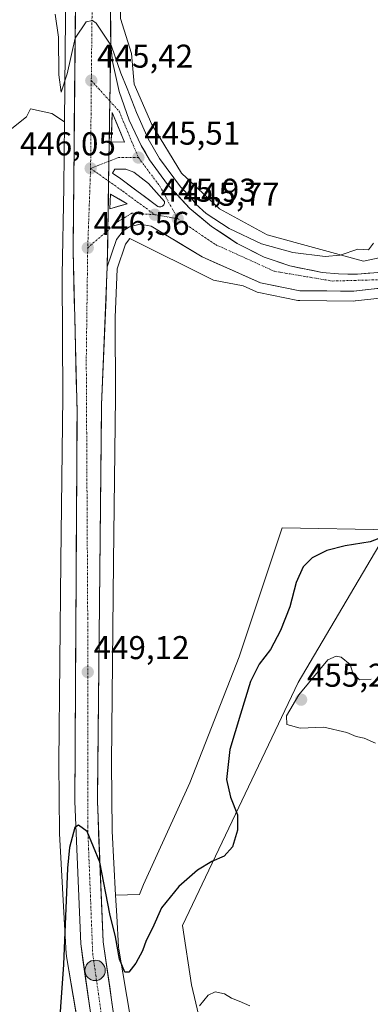
# Model space of a CAD drawing. Units: metres. Extents: x 594801 to 598281, y 4655047 to 4657409.
# Drawn here: x 597964 to 598070, y 4655364 to 4655664 of the extents above; entities that cross this region are included whole.
import ezdxf
from ezdxf.enums import TextEntityAlignment as Align

# ---------------------------------------------------------------- set-up
doc = ezdxf.new("R2010")
doc.units = ezdxf.units.M
doc.header["$MEASUREMENT"] = 0
doc.linetypes.add('TRAZO_Y_PUNTO', pattern=[1, 0.5, -0.25, 0, -0.25])
for name, color, linetype, lineweight in [('Carretera de calzada única', 19, 'Continuous', 13), ('Carretera de calzada única Cxs', 19, 'Continuous', 13), ('Carretera de calzada única eje', 19, 'TRAZO_Y_PUNTO', 0), ('Carátula', 7, 'Continuous', 5), ('Cultivos herbáceos CxS', 92, 'Continuous', 0), ('Cultivos leñosos CxS', 92, 'Continuous', 0), ('Curva de nivel maestra', 36, 'Continuous', 30), ('Curva de nivel normal', 36, 'Continuous', 0), ('Isleta de vial', 135, 'Continuous', 13), ('Matorral CxS', 135, 'Continuous', 0), ('Núcleo urbano CxS', 19, 'Continuous', 0), ('Punto de cota en terreno', 7, 'Continuous', 0), ('Punto kilométrico de carretera', 7, 'Continuous', 0), ('Rótulo de punto de cota en terreno', 19, 'Continuous', 0)]:
    doc.layers.add(name, color=color, linetype=linetype, lineweight=lineweight)
doc.styles.add('Arial', font='txt', dxfattribs={"height": 0.2})

# ---------------------------------------------------------------- blocks, each defined once
blk = doc.blocks.new('*U151')
at = {"layer": 'Cultivos herbáceos CxS', "color": 92, "linetype": 'Continuous', "lineweight": 0}
blk.add_polyline3d([(597955.4675, 4655626.1753, 446.4571), (597965.5547, 4655634.1641, 446.2895), (597966.0535, 4655635.1895, 446.2991), (597966.7673, 4655636.6565, 446.299), (597973.2503, 4655635.2547, 445.7801), (597977.1102, 4655632.6816, 445.714), (597976.9181, 4655612.8513, 446.1228), (597976.4255, 4655586.0151, 446.5801), (597976.4243, 4655585.8685, 446.5824), (597976.4243, 4655585.8475, 446.5827), (597976.4243, 4655585.8372, 446.5829), (597976.4244, 4655585.8268, 446.5831), (597976.6154, 4655549.1963, 447.5102), (597976.024, 4655499.0951, 448.4732), (597976.0239, 4655499.0871, 448.4733), (597976.0238, 4655499.0767, 448.4734), (597975.4427, 4655437.8775, 449.2815), (597975.4423, 4655437.8017, 449.2828), (597975.4427, 4655437.7295, 449.2841), (597975.6323, 4655416.6689, 449.7263), (597975.6429, 4655416.3182, 449.7384), (597977.0128, 4655390.4483, 450.7124), (597977.0134, 4655390.4373, 450.7127), (597977.014, 4655390.4263, 450.7129), (597977.0153, 4655390.4043, 450.7134), (597977.635, 4655379.8045, 450.9573), (597977.6358, 4655379.7905, 450.9575), (597977.6369, 4655379.7765, 450.9576), (597977.6899, 4655379.2275, 450.9636), (597977.7339, 4655378.9339, 450.9673), (597983.8635, 4655342.7953, 451.9111)], dxfattribs=at)
blk = doc.blocks.new('*U207')
at = {"layer": 'Curva de nivel normal', "color": 36, "linetype": 'Continuous', "lineweight": 0}
blk.add_polyline3d([(598033.4, 4655363.89, 455), (598030.16, 4655365.39, 455), (598027.88, 4655366.31, 455), (598025.67, 4655367.56, 455), (598022.9, 4655368.21, 455), (598020.74, 4655367.21, 455), (598018.08, 4655363.91, 455)], dxfattribs=at)
blk = doc.blocks.new('5PATER')
at = {"layer": 'Carátula', "linetype": 'Continuous', "lineweight": 5}
h = blk.add_hatch(color=250, dxfattribs=at)
edge = h.paths.add_edge_path()
edge.add_ellipse((0, 0.01), major_axis=(-1.33, -1.34), ratio=0.999422, start_angle=0, end_angle=360)
blk = doc.blocks.new('*U224')
at = {"layer": 'Carretera de calzada única Cxs', "color": 19, "linetype": 'Continuous', "lineweight": 13}
for points in [[(597995.24, 4655637.57, 445.19), (597996.75, 4655633.18, 445.28), (597998.59, 4655629.33, 445.19), (598000.43, 4655625.47, 445.27), (598001.7, 4655623.31, 445.34), (598002.97, 4655621.14, 445.23), (598005.7, 4655617.4, 445.28), (598008.42, 4655613.65, 445.25), (598011.82, 4655609.99, 445.24), (598015.22, 4655606.32, 445.21), (598018.52, 4655603.58, 445.24), (598021.81, 4655600.84, 445.22), (598025.67, 4655598.28, 445.37), (598029.52, 4655595.71, 445.31), (598033.66, 4655593.63, 445.43), (598037.8, 4655591.54, 445.41), (598041.68, 4655590.2, 445.45), (598045.56, 4655588.86, 445.67), (598048.84, 4655588.2, 445.8), (598052.12, 4655587.55, 445.86), (598055.4, 4655586.89, 445.95), (598060.36, 4655586.43, 446.07), (598063.21, 4655586.39, 446.07), (598066.06, 4655586.34, 446.04), (598069.39, 4655586.63, 446.13), (598072.71, 4655586.92, 446.24), (598076.04, 4655587.21, 446.33), (598080.24, 4655588.13, 446.48), (598084.43, 4655589.04, 446.59), (598087.58, 4655590.13, 446.46), (598090.74, 4655591.22, 446.39), (598093.89, 4655592.31, 446.62), (598098.13, 4655594.26, 446.93), (598102.37, 4655596.21, 446.85), (598106.6, 4655598.16, 447.24), (598108.84, 4655599.19, 447.28), (598110.84, 4655600.11, 447.32), (598115.08, 4655602.06, 447.49), (598116.87, 4655600.11, 447.76), (598118.58, 4655598.24, 447.71), (598118.66, 4655598.16, 447.71), (598116.77, 4655597.29, 447.64), (598114.81, 4655596.38, 447.57), (598113.42, 4655595.74, 447.53), (598110.96, 4655594.6, 447.44), (598107.11, 4655592.83, 447.36), (598103.25, 4655591.05, 447.03), (598099.4, 4655589.27, 446.98), (598095.55, 4655587.49, 447.03), (598091.09, 4655585.79, 446.61), (598086.62, 4655584.09, 446.82), (598081.73, 4655583.1, 446.76), (598077.56, 4655582.63, 446.58), (598073.38, 4655582.16, 446.39), (598069.21, 4655581.68, 446.27), (598065.03, 4655581.21, 446.24), (598060.93, 4655581.24, 446.23), (598056.83, 4655581.28, 446.22), (598052.72, 4655581.31, 446.03), (598048.62, 4655581.34, 445.93), (598044.65, 4655582.14, 445.91), (598040.67, 4655582.93, 445.91), (598036.7, 4655583.73, 445.92), (598032.27, 4655585.71, 445.74), (598027.84, 4655587.68, 445.79), (598023.41, 4655589.66, 445.77), (598018.98, 4655591.63, 445.68), (598015.1, 4655593.97, 445.8), (598011.22, 4655596.32, 445.76), (598007.34, 4655598.66, 445.89), (598003.46, 4655601, 445.88), (598000.14, 4655601.57, 445.94), (597996.88, 4655600.77, 446.03), (597994.99, 4655599.55, 446.1), (597992.95, 4655596.88, 446.16), (597991.54, 4655592.74, 446.32), (597990.12, 4655588.6, 446.38), (597990.18, 4655592.3, 446.38), (597990.24, 4655595.99, 446.35), (597990.3, 4655599.69, 446.29), (597990.38, 4655604.68, 446.2), (597990.45, 4655609.66, 446.1), (597990.53, 4655614.65, 445.96), (597990.58, 4655617.67, 445.87), (597990.62, 4655620.68, 445.8), (597990.69, 4655625.26, 445.73), (597990.77, 4655629.84, 445.66), (597990.84, 4655634.42, 445.53), (597990.91, 4655639, 445.4), (597990.98, 4655643.25, 445.29), (597991.04, 4655647.5, 445.16), (597991.11, 4655651.74, 445.07), (597991.17, 4655655.99, 444.99), (597991.71, 4655651.03, 445.03), (597992.72, 4655646.49, 445.03), (597993.73, 4655641.95, 445.12), (597995.24, 4655637.57, 445.19)], [(597991.3, 4655626.64, 445.7), (597995.34, 4655626.45, 445.55), (597993.5, 4655630.96, 445.52), (597991.65, 4655635.47, 445.47), (597991.48, 4655631.06, 445.61), (597991.3, 4655626.64, 445.7)], [(597998.02, 4655612.55, 445.86), (598001.77, 4655609.75, 445.83), (598005.52, 4655606.96, 445.81), (598005.79, 4655606.86, 445.81), (598006.07, 4655606.82, 445.8), (598006.35, 4655606.84, 445.79), (598006.62, 4655606.91, 445.78), (598006.88, 4655607.04, 445.77), (598007.1, 4655607.21, 445.75), (598007.28, 4655607.43, 445.73), (598007.42, 4655607.68, 445.72), (598007.51, 4655607.95, 445.7), (598007.54, 4655608.23, 445.69), (598007.51, 4655608.51, 445.68), (598005.07, 4655611.24, 445.67), (598002.62, 4655613.97, 445.67), (598000.41, 4655615.7, 445.69), (597998.2, 4655617.42, 445.69), (597995.74, 4655618.34, 445.72), (597992.46, 4655618.33, 445.79), (597991.72, 4655617.06, 445.84), (597994.27, 4655615.34, 445.85), (597998.02, 4655612.55, 445.86)], [(597993.63, 4655609.27, 446.03), (597991.08, 4655610.74, 446.05), (597990.9, 4655606.2, 446.16), (597993.54, 4655607, 446.07), (597996.17, 4655607.8, 445.99), (597993.63, 4655609.27, 446.03)]]:
    blk.add_polyline3d(points, close=True, dxfattribs=at)
blk = doc.blocks.new('5HITCA')
at = {"layer": 'Carátula', "linetype": 'Continuous', "lineweight": 5}
h = blk.add_hatch(color=1, dxfattribs=at)
edge = h.paths.add_edge_path()
edge.add_arc((0, 0), 3.1, 0.0011, 360.0011)
at = {"layer": 'Carátula', "color": 250, "linetype": 'Continuous', "lineweight": 5}
blk.add_circle((0, 0, 0), 3.1, dxfattribs=at)

msp = doc.modelspace()

# ---------------------------------------------------------------- linework, layer by layer
at = {"layer": 'Carretera de calzada única', "color": 19, "linetype": 'Continuous', "lineweight": 13}
for points in [[(597992.16, 4655795.05), (597992.19, 4655789.99), (597990.86, 4655700.85), (597991.17, 4655655.99)], [(598017.78, 4655259.08), (598013.23, 4655268.47), (598003.61, 4655291.97), (597995.57, 4655315.63), (597989.66, 4655336.99), (597985.56, 4655358.3), (597982.04, 4655382.79), (597980.26, 4655426.03), (597980.95, 4655544.14), (597979.73, 4655593.43), (597981.64, 4655790.69)], [(597991.17, 4655655.99), (597991.71, 4655651.03), (597993.73, 4655641.95), (597996.75, 4655633.18), (598000.43, 4655625.47), (598002.97, 4655621.14), (598008.42, 4655613.65), (598015.22, 4655606.32), (598021.81, 4655600.84), (598029.52, 4655595.71), (598037.8, 4655591.54), (598045.56, 4655588.86), (598055.4, 4655586.89), (598060.36, 4655586.43), (598066.06, 4655586.34), (598076.04, 4655587.21), (598084.43, 4655589.04), (598093.89, 4655592.31), (598108.84, 4655599.19)], [(597995.34, 4655626.45), (597993.5, 4655630.96), (597991.65, 4655635.47), (597991.48, 4655631.06), (597991.3, 4655626.64), (597995.34, 4655626.45)], [(598006.07, 4655606.82), (598006.35, 4655606.84), (598006.62, 4655606.91), (598006.88, 4655607.04), (598007.1, 4655607.21), (598007.28, 4655607.43), (598007.42, 4655607.68), (598007.51, 4655607.95), (598007.54, 4655608.23), (598007.51, 4655608.51), (598005.07, 4655611.24), (598002.62, 4655613.97), (598000.41, 4655615.7), (597998.2, 4655617.42), (597995.74, 4655618.34), (597992.46, 4655618.33), (597991.72, 4655617.06), (597994.27, 4655615.34), (597998.02, 4655612.55), (598001.77, 4655609.75), (598005.52, 4655606.96), (598005.79, 4655606.86), (598006.07, 4655606.82)], [(597990.9, 4655606.2), (597993.54, 4655607), (597996.17, 4655607.8), (597993.63, 4655609.27), (597991.08, 4655610.74), (597990.9, 4655606.2)], [(598113.42, 4655595.74), (598095.55, 4655587.49), (598086.62, 4655584.09), (598081.73, 4655583.1), (598065.03, 4655581.21), (598048.62, 4655581.34), (598036.7, 4655583.73), (598018.98, 4655591.63), (598003.46, 4655601), (598000.14, 4655601.57), (597996.88, 4655600.77), (597994.99, 4655599.55), (597992.95, 4655596.88), (597990.12, 4655588.6)], [(597990.12, 4655588.6), (597988.4, 4655546.6), (597987.11, 4655426.06), (597988.87, 4655383.36), (597992.33, 4655359.38), (597996.33, 4655338.55), (598000.88, 4655322.15)]]:
    msp.add_lwpolyline(points, dxfattribs=at)
at = {"layer": 'Carretera de calzada única Cxs', "color": 19, "linetype": 'Continuous', "lineweight": 13}
msp.add_lwpolyline([(597991.17, 4655655.99), (597990.91, 4655639), (597990.62, 4655620.68), (597990.53, 4655614.65), (597990.3, 4655599.69), (597990.12, 4655588.6)], dxfattribs=at)
msp.add_lwpolyline([(597991.17, 4655655.99), (597990.91, 4655639), (597990.62, 4655620.68), (597990.53, 4655614.65), (597990.3, 4655599.69), (597990.12, 4655588.6)], dxfattribs=at)
for points in [[(597984.86, 4655363.2, 451.34), (597984.15, 4655368.1, 451.22), (597983.45, 4655372.99, 451.12), (597982.74, 4655377.89, 451.03), (597982.04, 4655382.79, 450.93), (597981.84, 4655387.59, 450.81), (597981.64, 4655392.4, 450.69), (597981.45, 4655397.2, 450.54), (597981.25, 4655402.01, 450.39), (597981.05, 4655406.81, 450.24), (597980.85, 4655411.62, 450.04), (597980.66, 4655416.42, 449.89), (597980.46, 4655421.23, 449.79), (597980.26, 4655426.03, 449.66), (597980.29, 4655430.95, 449.56), (597980.32, 4655435.87, 449.46), (597980.35, 4655440.79, 449.38), (597980.38, 4655445.72, 449.32), (597980.4, 4655450.64, 449.28), (597980.43, 4655455.56, 449.21), (597980.46, 4655460.48, 449.12), (597980.49, 4655465.4, 449.03), (597980.52, 4655470.32, 448.94), (597980.55, 4655475.24, 448.87), (597980.58, 4655480.16, 448.78), (597980.61, 4655485.09, 448.69), (597980.63, 4655490.01, 448.62), (597980.66, 4655494.93, 448.53), (597980.69, 4655499.85, 448.45), (597980.72, 4655504.77, 448.39), (597980.75, 4655509.69, 448.31), (597980.78, 4655514.61, 448.21), (597980.81, 4655519.53, 448.11), (597980.84, 4655524.46, 448.01), (597980.86, 4655529.38, 447.91), (597980.89, 4655534.3, 447.81), (597980.92, 4655539.22, 447.67), (597980.95, 4655544.14, 447.54), (597980.83, 4655549.07, 447.39), (597980.71, 4655554, 447.25), (597980.58, 4655558.93, 447.14), (597980.46, 4655563.86, 446.99), (597980.34, 4655568.79, 446.87), (597980.22, 4655573.71, 446.76), (597980.1, 4655578.64, 446.64), (597979.97, 4655583.57, 446.54), (597979.85, 4655588.5, 446.42), (597979.73, 4655593.43, 446.32), (597979.78, 4655598.36, 446.23), (597979.83, 4655603.29, 446.14), (597979.87, 4655608.22, 446.04), (597979.92, 4655613.16, 445.94), (597979.97, 4655618.09, 445.82), (597980.02, 4655623.02, 445.69), (597980.06, 4655627.95, 445.58), (597980.11, 4655632.88, 445.61), (597980.16, 4655637.81, 445.42), (597980.21, 4655642.75, 445.25), (597980.26, 4655647.68, 445.11), (597980.3, 4655652.61, 444.99), (597980.35, 4655657.54, 444.89), (597980.4, 4655662.47, 444.78), (597980.45, 4655667.4, 444.67)], [(597991.1, 4655665.96, 444.8), (597991.14, 4655660.97, 444.89), (597991.17, 4655655.99, 444.99), (597991.11, 4655651.74, 445.07), (597991.04, 4655647.5, 445.16), (597990.98, 4655643.25, 445.29), (597990.91, 4655639, 445.4), (597990.84, 4655634.42, 445.53), (597990.77, 4655629.84, 445.66), (597990.69, 4655625.26, 445.73), (597990.62, 4655620.68, 445.8), (597990.58, 4655617.67, 445.87), (597990.53, 4655614.65, 445.96), (597990.45, 4655609.66, 446.1), (597990.38, 4655604.68, 446.2), (597990.3, 4655599.69, 446.29), (597990.24, 4655595.99, 446.35), (597990.18, 4655592.3, 446.38), (597990.12, 4655588.6, 446.38), (597989.93, 4655583.93, 446.46), (597989.74, 4655579.27, 446.54), (597989.55, 4655574.6, 446.6), (597989.36, 4655569.93, 446.71), (597989.16, 4655565.27, 446.88), (597988.97, 4655560.6, 446.98), (597988.78, 4655555.93, 447.06), (597988.59, 4655551.27, 447.16), (597988.4, 4655546.6, 447.29), (597988.35, 4655541.78, 447.4), (597988.3, 4655536.96, 447.52), (597988.25, 4655532.14, 447.64), (597988.19, 4655527.31, 447.75), (597988.14, 4655522.49, 447.84), (597988.09, 4655517.67, 447.95), (597988.04, 4655512.85, 448.05), (597987.99, 4655508.03, 448.13), (597987.94, 4655503.21, 448.23), (597987.88, 4655498.38, 448.3), (597987.83, 4655493.56, 448.42), (597987.78, 4655488.74, 448.52), (597987.73, 4655483.92, 448.58), (597987.68, 4655479.1, 448.67), (597987.63, 4655474.28, 448.76), (597987.57, 4655469.45, 448.83), (597987.52, 4655464.63, 448.9), (597987.47, 4655459.81, 448.97), (597987.42, 4655454.99, 449.05), (597987.37, 4655450.17, 449.16), (597987.32, 4655445.35, 449.21), (597987.26, 4655440.52, 449.24), (597987.21, 4655435.7, 449.35), (597987.16, 4655430.88, 449.48), (597987.11, 4655426.06, 449.57), (597987.31, 4655421.32, 449.6), (597987.5, 4655416.57, 449.66), (597987.7, 4655411.83, 449.72), (597987.89, 4655407.08, 449.81), (597988.09, 4655402.34, 449.91), (597988.28, 4655397.59, 450.05), (597988.48, 4655392.85, 450.2), (597988.67, 4655388.1, 450.3), (597988.87, 4655383.36, 450.44), (597989.56, 4655378.56, 450.6), (597990.25, 4655373.77, 450.73), (597990.95, 4655368.97, 450.92), (597991.64, 4655364.18, 451.06)]]:
    msp.add_polyline3d(points, dxfattribs=at)
at = {"layer": 'Carretera de calzada única eje', "color": 19, "linetype": 'TRAZO_Y_PUNTO', "lineweight": 0}
for points in [[(597986.07, 4655800.17), (597985.92, 4655703.33), (597985.27, 4655645.21)], [(597985.27, 4655645.21), (597985.06, 4655618.54)], [(597985.27, 4655645.21), (597990.91, 4655639)], [(597990.91, 4655639), (597993.72, 4655635.9), (597999.57, 4655621.8)], [(597990.62, 4655620.69), (597985.06, 4655618.54)], [(597999.57, 4655621.8), (597993.51, 4655621.8), (597990.62, 4655620.69)], [(597999.57, 4655621.8), (598006.08, 4655613.13), (598011.5, 4655603.23)], [(597985.06, 4655618.54), (597984.18, 4655594.37)], [(597985.06, 4655618.54), (597990.53, 4655614.65)], [(597990.53, 4655614.65), (597994.81, 4655611.61), (598004.56, 4655604.45)], [(598004.56, 4655604.45), (597997.62, 4655604.89), (597993.51, 4655602.5), (597990.3, 4655599.7)], [(598004.56, 4655604.45), (598011.5, 4655603.23)], [(598011.5, 4655603.23), (598023, 4655595.34), (598040.9, 4655587.24), (598058.5, 4655584.28), (598073.84, 4655584.71), (598086.84, 4655586.84), (598101.75, 4655593.66), (598109.95, 4655597.16)], [(597990.3, 4655599.7), (597984.18, 4655594.37)], [(597984.18, 4655594.37), (597983.74, 4655560.33), (597984.18, 4655481.78), (597984.18, 4655418.46), (597985.7, 4655379.76), (597990.04, 4655349.4), (597997.41, 4655319.7), (597997.57, 4655319.24)]]:
    msp.add_lwpolyline(points, dxfattribs=at)
at = {"layer": 'Cultivos herbáceos CxS', "color": 92, "linetype": 'Continuous', "lineweight": 0}
for points in [[(597995.72, 4655889.03, 438.18), (597995.65, 4655823.65, 440.17), (597995.65, 4655823.65, 440.17), (597995.65, 4655823.64, 440.17), (597995.65, 4655823.48, 440.17), (597995.13, 4655800.19, 440.63), (597995.19, 4655790, 441.28), (597995.19, 4655789.95, 441.28), (597994.08, 4655715.55, 443.14), (597993.92, 4655692.38, 443.67), (597994.11, 4655664.1, 444.13), (597997.52, 4655653.5, 443.5), (597998.24, 4655644.12, 444), (598003.65, 4655631.85, 443.86), (598012.68, 4655617.05, 443.78), (598024.22, 4655606.23, 443.96), (598038.66, 4655598.29, 444.46), (598067.89, 4655590.35, 445.98), (598090.26, 4655595.04, 446.54), (598104.7, 4655603.34, 446.93), (598118.04, 4655611.27, 443.63)], [(598090.26, 4655595.04, 446.54), (598067.89, 4655590.35, 445.98), (598067.89, 4655590.35, 445.98), (598038.66, 4655598.29, 444.46), (598024.22, 4655606.23, 443.96), (598012.68, 4655617.05, 443.78), (598003.65, 4655631.85, 443.86), (597998.24, 4655644.12, 444), (597997.52, 4655653.5, 443.5), (597994.11, 4655664.1, 444.13)], [(597771.39, 4655607.33, 457.05), (597829.9, 4655604.08, 452.59), (597884.61, 4655603.54, 449.89), (597935.89, 4655617.12, 447.2), (597955.47, 4655626.18, 446.46), (597965.55, 4655634.16, 446.29), (597966.05, 4655635.19, 446.3), (597966.77, 4655636.66, 446.3), (597973.25, 4655635.25, 445.78), (597977.11, 4655632.68, 445.71)], [(597977.11, 4655632.68, 445.71), (597976.92, 4655612.85, 446.12), (597976.43, 4655586.02, 446.58), (597976.42, 4655585.87, 446.58), (597976.42, 4655585.85, 446.58), (597976.42, 4655585.84, 446.58), (597976.42, 4655585.83, 446.58), (597976.62, 4655549.2, 447.51), (597976.02, 4655499.1, 448.47), (597976.02, 4655499.09, 448.47), (597976.02, 4655499.08, 448.47), (597975.44, 4655437.88, 449.28), (597975.44, 4655437.8, 449.28), (597975.44, 4655437.73, 449.28), (597975.63, 4655416.67, 449.73), (597975.64, 4655416.32, 449.74), (597977.01, 4655390.45, 450.71), (597977.01, 4655390.44, 450.71), (597977.01, 4655390.43, 450.71), (597977.02, 4655390.4, 450.71), (597977.63, 4655379.8, 450.96), (597977.64, 4655379.79, 450.96), (597977.64, 4655379.78, 450.96), (597977.69, 4655379.23, 450.96), (597977.73, 4655378.93, 450.97), (597983.86, 4655342.8, 451.91)], [(598076.5, 4655508.61, 451.24), (598043.23, 4655509.29, 447.1), (598030.14, 4655470.02, 448.83), (598015.18, 4655431.69, 448.08), (598001.15, 4655400.84, 448.97), (597999.94, 4655397.8, 448.86), (597992.66, 4655397.59, 448.71), (597991.63, 4655416.99, 448.23), (597991.44, 4655437.8, 447.83), (597992.02, 4655498.92, 446.88), (597992.62, 4655549.08, 445.98), (597992.62, 4655549.17, 445.98), (597992.62, 4655549.21, 445.98), (597992.49, 4655573.17, 445.57), (597993.1, 4655588.04, 445.41), (597995.63, 4655595.45, 445.47), (597996.96, 4655597.18, 445.44), (598022.42, 4655584.58, 445.31), (598031.35, 4655582.83, 445.37), (598035.48, 4655580.99, 445.48), (598035.67, 4655580.91, 445.49), (598036.11, 4655580.79, 445.5), (598048.03, 4655578.4, 445.48), (598048.1, 4655578.39, 445.48), (598048.6, 4655578.34, 445.47), (598065.02, 4655578.21, 445.7), (598065.37, 4655578.24, 445.69), (598065.55, 4655578.25, 445.69), (598082.07, 4655580.12, 445.86)], [(598082.07, 4655580.12, 445.86), (598065.55, 4655578.25, 445.69), (598065.37, 4655578.24, 445.69), (598065.02, 4655578.21, 445.7), (598048.6, 4655578.34, 445.47), (598048.1, 4655578.39, 445.48), (598048.03, 4655578.4, 445.48), (598036.11, 4655580.79, 445.5), (598035.67, 4655580.91, 445.49), (598035.48, 4655580.99, 445.48), (598031.35, 4655582.83, 445.37), (598022.42, 4655584.58, 445.31), (597996.96, 4655597.18, 445.44), (597995.63, 4655595.45, 445.47), (597993.1, 4655588.04, 445.41), (597992.49, 4655573.17, 445.57), (597992.62, 4655549.21, 445.98), (597992.62, 4655549.17, 445.98), (597992.62, 4655549.08, 445.98), (597992.02, 4655498.92, 446.88), (597991.44, 4655437.8, 447.83), (597991.63, 4655416.99, 448.23), (597992.66, 4655397.59, 448.71)], [(598060.88, 4655199.2, 454.92), (598087.16, 4655203.58, 455.18), (598086.23, 4655211.06, 455.05), (598084.36, 4655229.75, 455.77), (598089.03, 4655252.19, 459.76), (598093.71, 4655268.08, 459.49), (598097.45, 4655285.85, 458.57), (598089.97, 4655301.74, 456.75), (598067.53, 4655307.35, 456.35), (598063.82, 4655321.37, 456.3), (598058.5, 4655325.74, 456.54), (598027.88, 4655345.21, 455.53), (598018.34, 4655359.16, 455.18), (598015.73, 4655370.27, 454.72), (598012.99, 4655388.31, 452.83), (598048.08, 4655462.27, 455.18), (598072.58, 4655503.74, 452.15), (598076.5, 4655508.61, 451.24), (598043.23, 4655509.29, 447.1), (598030.14, 4655470.02, 448.83), (598015.18, 4655431.69, 448.08), (598001.15, 4655400.84, 448.97), (597999.94, 4655397.8, 448.86), (597992.66, 4655397.59, 448.71)], [(598018.34, 4655359.16, 455.18), (598015.73, 4655370.27, 454.72), (598012.99, 4655388.31, 452.83), (598048.08, 4655462.27, 455.18), (598072.58, 4655503.74, 452.15)]]:
    msp.add_polyline3d(points, dxfattribs=at)
at = {"layer": 'Cultivos leñosos CxS', "color": 92, "linetype": 'Continuous', "lineweight": 0}
for points in [[(597958.32, 4655816.29, 442.19), (597965.68, 4655814.56, 441.29), (597968.89, 4655812.39, 440.74), (597973.48, 4655807.26, 440.91), (597977.83, 4655797.57, 441.61), (597978.63, 4655790.71, 441.8), (597978.64, 4655790.61, 441.81), (597977.11, 4655632.68, 445.71)], [(597978.64, 4655790.61, 441.81), (597977.11, 4655632.68, 445.71), (597973.25, 4655635.25, 445.78), (597966.77, 4655636.66, 446.3), (597966.05, 4655635.19, 446.3), (597965.55, 4655634.16, 446.29), (597955.47, 4655626.18, 446.46), (597935.89, 4655617.12, 447.2), (597884.61, 4655603.54, 449.89), (597829.9, 4655604.08, 452.59), (597771.39, 4655607.33, 457.05)], [(597771.39, 4655607.33, 457.05), (597829.9, 4655604.08, 452.59), (597884.61, 4655603.54, 449.89), (597935.89, 4655617.12, 447.2), (597955.47, 4655626.18, 446.46), (597965.55, 4655634.16, 446.29), (597966.05, 4655635.19, 446.3), (597966.77, 4655636.66, 446.3), (597973.25, 4655635.25, 445.78), (597977.11, 4655632.68, 445.71)]]:
    msp.add_polyline3d(points, dxfattribs=at)
at = {"layer": 'Curva de nivel maestra', "color": 36, "linetype": 'Continuous', "lineweight": 30}
msp.add_polyline3d([(598077.82, 4655508, 450), (598069.95, 4655505.02, 450), (598062.36, 4655503.78, 450), (598056.82, 4655502.4, 450), (598052.32, 4655500.13, 450), (598049.61, 4655497.35, 450), (598047.51, 4655492.61, 450), (598045.6, 4655485.22, 450), (598042.74, 4655477.99, 450), (598039.7, 4655472.25, 450), (598036.26, 4655467.76, 450), (598033.65, 4655462.51, 450), (598030.6, 4655452.61, 450), (598027.33, 4655441.87, 450), (598026.36, 4655432.79, 450), (598027.54, 4655427.39, 450), (598029.63, 4655422.03, 450), (598029.65, 4655417.37, 450), (598028.1, 4655412.27, 450), (598025.6, 4655409.39, 450), (598021.88, 4655407.86, 450), (598017.55, 4655405.17, 450), (598011.88, 4655400.2, 450), (598006.55, 4655393.74, 450), (598003.84, 4655387.58, 450), (598001.95, 4655383.79, 450), (598000.83, 4655380.68, 450), (597998.8, 4655376.86, 450), (597996.7, 4655374.15, 450), (597995.46, 4655374.18, 450), (597993.8, 4655378.16, 450), (597992.59, 4655384.88, 450), (597990.89, 4655391.91, 450), (597987.81, 4655407.63, 450), (597984.05, 4655416.98, 450), (597981.4, 4655418.89, 450), (597980.26, 4655418.2, 450), (597978.62, 4655412.03, 450), (597978.09, 4655405.82, 450), (597976.85, 4655376.5, 450), (597974.96, 4655350.79, 450)], dxfattribs=at)
at = {"layer": 'Curva de nivel normal', "color": 36, "linetype": 'Continuous', "lineweight": 0}
for points in [[(598070.93, 4655595.81, 445), (598069.5, 4655593.72, 445), (598066.22, 4655593.92, 445), (598060.86, 4655592.15, 445), (598056.25, 4655591.74, 445), (598046.45, 4655592.96, 445), (598036.92, 4655595.58, 445), (598027.14, 4655600.28, 445), (598020.14, 4655604.81, 445), (598017.02, 4655607.62, 445), (598015.62, 4655609.62, 445), (598012.39, 4655612.87, 445), (598006.02, 4655621.49, 445), (598002.52, 4655627.52, 445), (597998.96, 4655635.53, 445), (597996.18, 4655642.84, 445), (597994.27, 4655647.46, 445), (597991.37, 4655655.72, 445), (597986.79, 4655662.66, 445), (597985.61, 4655663.5, 445), (597983.66, 4655663.08, 445), (597980.41, 4655658.09, 445), (597977.93, 4655647.25, 445), (597976.1, 4655641.66, 445), (597975.39, 4655647, 445), (597975.26, 4655658.37, 445), (597974.34, 4655665.41, 445)], [(598070.24, 4655463.2, 455), (598066.73, 4655463.08, 455), (598064.67, 4655465.1, 455), (598063.88, 4655467.7, 455), (598061.14, 4655469.96, 455), (598059.64, 4655470.22, 455), (598057.06, 4655469.16, 455), (598048.28, 4655458.51, 455), (598044.52, 4655452.14, 455), (598044.62, 4655449.45, 455), (598048.7, 4655448.39, 455), (598055.92, 4655448.7, 455), (598062.85, 4655447.05, 455), (598065.75, 4655445.77, 455), (598068.15, 4655445.3, 455), (598071.62, 4655443.79, 455)]]:
    msp.add_polyline3d(points, dxfattribs=at)
at = {"layer": 'Isleta de vial', "color": 135, "linetype": 'Continuous', "lineweight": 13}
for points in [[(597995.34, 4655626.45, 445.55), (597991.65, 4655635.47, 445.47), (597991.3, 4655626.64, 445.7), (597995.34, 4655626.45, 445.55)], [(598006.07, 4655606.82, 445.8), (598006.35, 4655606.84, 445.79), (598006.62, 4655606.91, 445.78), (598006.88, 4655607.04, 445.77), (598007.1, 4655607.21, 445.75), (598007.28, 4655607.43, 445.73), (598007.42, 4655607.68, 445.72), (598007.51, 4655607.95, 445.7), (598007.54, 4655608.23, 445.69), (598007.51, 4655608.51, 445.68), (598002.62, 4655613.97, 445.67), (597998.2, 4655617.42, 445.69), (597995.74, 4655618.34, 445.72), (597992.46, 4655618.33, 445.79), (597991.72, 4655617.06, 445.84), (597994.27, 4655615.34, 445.85), (598005.52, 4655606.96, 445.81), (598005.79, 4655606.86, 445.81), (598006.07, 4655606.82, 445.8)], [(597990.9, 4655606.2, 446.16), (597996.17, 4655607.8, 445.99), (597991.08, 4655610.74, 446.05), (597990.9, 4655606.2, 446.16)]]:
    msp.add_polyline3d(points, dxfattribs=at)
at = {"layer": 'Matorral CxS', "color": 135, "linetype": 'Continuous', "lineweight": 0}
for points in [[(597999.59, 4655345.75, 452.47), (597993.58, 4655381.18, 449.82), (597993.54, 4655381.82, 449.78), (597992.99, 4655391.32, 449.22), (597992.66, 4655397.59, 448.71), (597999.94, 4655397.8, 448.86), (598001.15, 4655400.84, 448.97), (598015.18, 4655431.69, 448.08), (598030.14, 4655470.02, 448.83), (598043.23, 4655509.29, 447.1), (598076.5, 4655508.61, 451.24), (598072.58, 4655503.74, 452.15), (598048.08, 4655462.27, 455.18), (598012.99, 4655388.31, 452.83), (598015.73, 4655370.27, 454.72), (598018.34, 4655359.16, 455.18)], [(598060.88, 4655199.2, 454.92), (598087.16, 4655203.58, 455.18), (598086.23, 4655211.06, 455.05), (598084.36, 4655229.75, 455.77), (598089.03, 4655252.19, 459.76), (598093.71, 4655268.08, 459.49), (598097.45, 4655285.85, 458.57), (598089.97, 4655301.74, 456.75), (598067.53, 4655307.35, 456.35), (598063.82, 4655321.37, 456.3), (598058.5, 4655325.74, 456.54), (598027.88, 4655345.21, 455.53), (598018.34, 4655359.16, 455.18), (598015.73, 4655370.27, 454.72), (598012.99, 4655388.31, 452.83), (598048.08, 4655462.27, 455.18), (598072.58, 4655503.74, 452.15), (598076.5, 4655508.61, 451.24), (598043.23, 4655509.29, 447.1), (598030.14, 4655470.02, 448.83), (598015.18, 4655431.69, 448.08), (598001.15, 4655400.84, 448.97), (597999.94, 4655397.8, 448.86), (597992.66, 4655397.59, 448.71)], [(597992.66, 4655397.59, 448.71), (597992.99, 4655391.32, 449.22), (597993.54, 4655381.82, 449.78), (597993.58, 4655381.18, 449.82), (597999.59, 4655345.75, 452.47), (598002.54, 4655333.72, 452.73), (598008.87, 4655311.54, 452.3), (598019.61, 4655281.85, 452.92), (598038.39, 4655242.73, 453.74), (598060.88, 4655199.2, 454.92)]]:
    msp.add_polyline3d(points, dxfattribs=at)
at = {"layer": 'Núcleo urbano CxS', "color": 19, "linetype": 'Continuous', "lineweight": 0}
for points in [[(597995.72, 4655889.03, 438.18), (597995.65, 4655823.65, 440.17), (597995.65, 4655823.65, 440.17), (597995.65, 4655823.64, 440.17), (597995.65, 4655823.48, 440.17), (597995.13, 4655800.19, 440.63), (597995.19, 4655790, 441.28), (597995.19, 4655789.95, 441.28), (597994.08, 4655715.55, 443.14), (597993.92, 4655692.38, 443.67), (597994.11, 4655664.1, 444.13), (597997.52, 4655653.5, 443.5), (597998.24, 4655644.12, 444), (598003.65, 4655631.85, 443.86), (598012.68, 4655617.05, 443.78), (598024.22, 4655606.23, 443.96), (598038.66, 4655598.29, 444.46), (598067.89, 4655590.35, 445.98), (598090.26, 4655595.04, 446.54), (598104.7, 4655603.34, 446.93), (598118.04, 4655611.27, 443.63)], [(597958.32, 4655816.29, 442.19), (597965.68, 4655814.56, 441.29), (597968.89, 4655812.39, 440.74), (597973.48, 4655807.26, 440.91), (597977.83, 4655797.57, 441.61), (597978.63, 4655790.71, 441.8), (597978.64, 4655790.61, 441.81), (597977.11, 4655632.68, 445.71)], [(597983.86, 4655342.8, 451.91), (597977.73, 4655378.93, 450.97), (597977.69, 4655379.23, 450.96), (597977.64, 4655379.78, 450.96), (597977.64, 4655379.79, 450.96), (597977.63, 4655379.8, 450.96), (597977.02, 4655390.4, 450.71), (597977.01, 4655390.43, 450.71), (597977.01, 4655390.44, 450.71), (597977.01, 4655390.45, 450.71), (597975.64, 4655416.32, 449.74), (597975.63, 4655416.67, 449.73), (597975.44, 4655437.73, 449.28), (597975.44, 4655437.8, 449.28), (597975.44, 4655437.88, 449.28), (597976.02, 4655499.08, 448.47), (597976.02, 4655499.09, 448.47), (597976.02, 4655499.1, 448.47), (597976.62, 4655549.2, 447.51), (597976.42, 4655585.83, 446.58), (597976.42, 4655585.84, 446.58), (597976.42, 4655585.85, 446.58), (597976.42, 4655585.87, 446.58), (597976.43, 4655586.02, 446.58), (597976.92, 4655612.85, 446.12), (597977.11, 4655632.68, 445.71), (597978.64, 4655790.61, 441.81)], [(597994.11, 4655664.1, 444.13), (597997.52, 4655653.5, 443.5), (597998.24, 4655644.12, 444), (598003.65, 4655631.85, 443.86), (598012.68, 4655617.05, 443.78), (598024.22, 4655606.23, 443.96), (598038.66, 4655598.29, 444.46), (598067.89, 4655590.35, 445.98), (598090.26, 4655595.04, 446.54)], [(597977.11, 4655632.68, 445.71), (597976.92, 4655612.85, 446.12), (597976.43, 4655586.02, 446.58), (597976.42, 4655585.87, 446.58), (597976.42, 4655585.85, 446.58), (597976.42, 4655585.84, 446.58), (597976.42, 4655585.83, 446.58), (597976.62, 4655549.2, 447.51), (597976.02, 4655499.1, 448.47), (597976.02, 4655499.09, 448.47), (597976.02, 4655499.08, 448.47), (597975.44, 4655437.88, 449.28), (597975.44, 4655437.8, 449.28), (597975.44, 4655437.73, 449.28), (597975.63, 4655416.67, 449.73), (597975.64, 4655416.32, 449.74), (597977.01, 4655390.45, 450.71), (597977.01, 4655390.44, 450.71), (597977.01, 4655390.43, 450.71), (597977.02, 4655390.4, 450.71), (597977.63, 4655379.8, 450.96), (597977.64, 4655379.79, 450.96), (597977.64, 4655379.78, 450.96), (597977.69, 4655379.23, 450.96), (597977.73, 4655378.93, 450.97), (597983.86, 4655342.8, 451.91)], [(598082.07, 4655580.12, 445.86), (598065.55, 4655578.25, 445.69), (598065.37, 4655578.24, 445.69), (598065.02, 4655578.21, 445.7), (598048.6, 4655578.34, 445.47), (598048.1, 4655578.39, 445.48), (598048.03, 4655578.4, 445.48), (598036.11, 4655580.79, 445.5), (598035.67, 4655580.91, 445.49), (598035.48, 4655580.99, 445.48), (598031.35, 4655582.83, 445.37), (598022.42, 4655584.58, 445.31), (597996.96, 4655597.18, 445.44), (597995.63, 4655595.45, 445.47), (597993.1, 4655588.04, 445.41), (597992.49, 4655573.17, 445.57), (597992.62, 4655549.21, 445.98), (597992.62, 4655549.17, 445.98), (597992.62, 4655549.08, 445.98), (597992.02, 4655498.92, 446.88), (597991.44, 4655437.8, 447.83), (597991.63, 4655416.99, 448.23), (597992.66, 4655397.59, 448.71), (597992.99, 4655391.32, 449.22), (597993.54, 4655381.82, 449.78), (597993.58, 4655381.18, 449.82), (597999.59, 4655345.75, 452.47)], [(598082.07, 4655580.12, 445.86), (598065.55, 4655578.25, 445.69), (598065.37, 4655578.24, 445.69), (598065.02, 4655578.21, 445.7), (598048.6, 4655578.34, 445.47), (598048.1, 4655578.39, 445.48), (598048.03, 4655578.4, 445.48), (598036.11, 4655580.79, 445.5), (598035.67, 4655580.91, 445.49), (598035.48, 4655580.99, 445.48), (598031.35, 4655582.83, 445.37), (598022.42, 4655584.58, 445.31), (597996.96, 4655597.18, 445.44), (597995.63, 4655595.45, 445.47), (597993.1, 4655588.04, 445.41), (597992.49, 4655573.17, 445.57), (597992.62, 4655549.21, 445.98), (597992.62, 4655549.17, 445.98), (597992.62, 4655549.08, 445.98), (597992.02, 4655498.92, 446.88), (597991.44, 4655437.8, 447.83), (597991.63, 4655416.99, 448.23), (597992.66, 4655397.59, 448.71)], [(597992.66, 4655397.59, 448.71), (597992.99, 4655391.32, 449.22), (597993.54, 4655381.82, 449.78), (597993.58, 4655381.18, 449.82), (597999.59, 4655345.75, 452.47), (598002.54, 4655333.72, 452.73), (598008.87, 4655311.54, 452.3), (598019.61, 4655281.85, 452.92), (598038.39, 4655242.73, 453.74), (598060.88, 4655199.2, 454.92)]]:
    msp.add_polyline3d(points, dxfattribs=at)

# ---------------------------------------------------------------- block references
at = {"layer": 'Carretera de calzada única Cxs', "color": 19, "linetype": 'Continuous', "lineweight": 13}
msp.add_blockref('*U224', (0, 0), dxfattribs=at)
at = {"layer": 'Cultivos herbáceos CxS', "color": 92, "linetype": 'Continuous', "lineweight": 0}
msp.add_blockref('*U151', (0, 0), dxfattribs=at)
at = {"layer": 'Curva de nivel normal', "color": 36, "linetype": 'Continuous', "lineweight": 0}
msp.add_blockref('*U207', (0, 0), dxfattribs=at)
at = {"layer": 'Punto de cota en terreno', "linetype": 'Continuous', "lineweight": 0}
for p in [(597985.28, 4655645.21, 445.42), (597999.58, 4655621.8, 445.51), (597985.07, 4655618.54, 446.05), (598004.57, 4655604.45, 445.93), (598011.51, 4655603.23, 445.77), (597984.19, 4655594.37, 446.56), (597984.19, 4655465.4, 449.12), (598049, 4655457, 455.26)]:
    msp.add_blockref('5PATER', p, dxfattribs=at)
at = {"layer": 'Punto kilométrico de carretera', "linetype": 'Continuous', "lineweight": 0}
msp.add_blockref('5HITCA', (597986.42, 4655374.71, 450.98), dxfattribs=at)

# ---------------------------------------------------------------- texts
at = {"layer": 'Rótulo de punto de cota en terreno', "color": 19, "linetype": 'Continuous', "lineweight": 0, "style": 'Arial'}
for s, p in [('445,42', (597987.04, 4655646.97)), ('445,51', (598001.34, 4655623.56)), ('446,05', (597963.58, 4655620.3)), ('445,93', (598006.33, 4655606.21)), ('445,77', (598013.27, 4655604.99)), ('446,56', (597985.95, 4655596.13)), ('449,12', (597985.95, 4655467.16)), ('455,26', (598050.76, 4655458.76))]:
    msp.add_text(s, height=7, dxfattribs=at).set_placement(p, align=Align.BOTTOM_LEFT)

doc.saveas('drawing.dxf')
